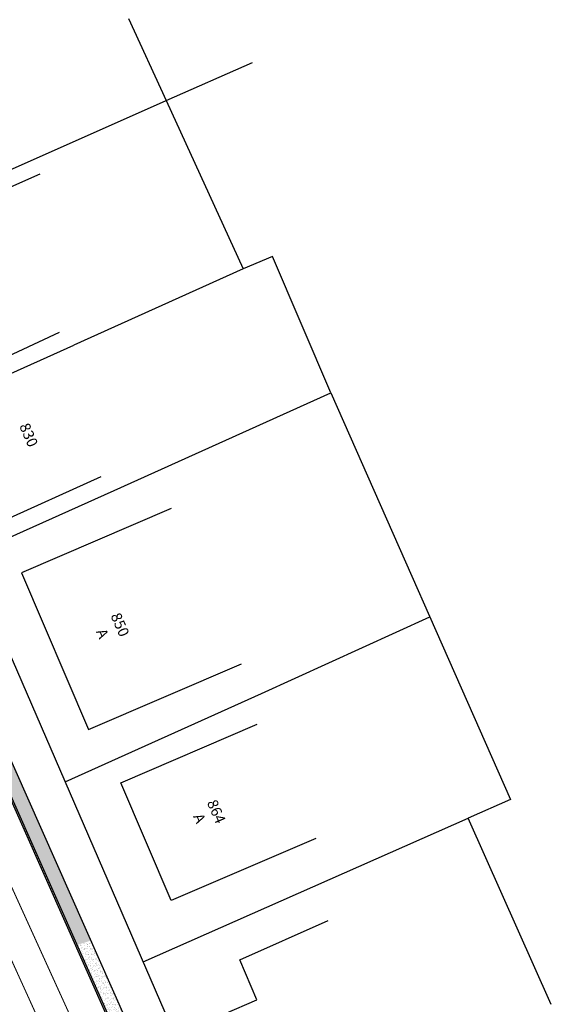
# Model space of a CAD drawing. Extents: x 179151 to 180127, y 1672771 to 1674375.
# Drawn here: x 179822 to 179872, y 1673625 to 1673717 of the extents above; entities that cross this region are included whole.
import ezdxf

# ---------------------------------------------------------------- set-up
doc = ezdxf.new("R2010")
doc.units = 0
doc.header["$LTSCALE"] = 1.7
doc.header["$MEASUREMENT"] = 0
doc.linetypes.add('ACAD_ISO03W100', pattern=[30, 12, -18])
for name, color, linetype in [('a_Canteiro', 3, 'CONTINUOUS'), ('a_Existente', 7, 'CONTINUOUS'), ('a_Hachuras', 1, 'CONTINUOUS'), ('dpb', 7, 'CONTINUOUS')]:
    doc.layers.add(name, color=color, linetype=linetype)
doc.styles.add('L80', font='simplex', dxfattribs={"height": 1})
pattern_1 = [(27.836969479, (0, 0), (0.05226483581, 0.38201191989), [0, -0.304, 0, -0.34, 0, -0.325]), (357.83696948, (0, 0), (0.44367473855, 0.49700849729), [0, -0.164, 0, -0.274, 0, -0.105]), (317.836969479, (-0.2425, 0.0413), (0.61418164904, -0.10342806382), [0, -0.1, 0, -0.36, 0, -0.47]), (307.83696948, (-0.2425, 0.0413), (0.6221592772, 0.07212694501), [0, -0.05, 0, -0.236, 0, -0.27])]

msp = doc.modelspace()

# ---------------------------------------------------------------- hatches: boundary and pattern name
at = {"layer": 'a_Hachuras'}
h = msp.add_hatch(dxfattribs=at)
h.set_pattern_fill('AR-SAND', color=3, scale=0.2, angle=350.33697, style=0)
h.set_pattern_definition(pattern_1)
h.paths.add_polyline_path([(179819.759, 1673650.283), (179819.331, 1673650.094), (179819.221, 1673650.331), (179818.403, 1673650.006), (179827.207, 1673630.186), (179828.497, 1673630.612)])
h = msp.add_hatch(dxfattribs=at)
h.set_pattern_fill('AR-SAND', color=3, scale=0.2, angle=350.33697, style=0)
h.set_pattern_definition(pattern_1)
h.paths.add_polyline_path([(179828.497, 1673630.612), (179827.207, 1673630.186), (179830.625, 1673622.492), (179831.86, 1673623.04)])

# ---------------------------------------------------------------- linework, layer by layer
at = {"layer": 'a_Canteiro'}
msp.add_lwpolyline([(179813.341, 1673664.732), (179831.86, 1673623.04)], dxfattribs=at)
at = {"layer": 'a_Existente', "ltscale": 0.1}
for p, q in [((179832.052, 1673717.235), (179835.581, 1673709.54)), ((179835.604, 1673709.544), (179843.694, 1673713.107)), ((179801.762, 1673694.535), (179835.604, 1673709.544)), ((179835.604, 1673709.544), (179842.816, 1673693.714))]:
    msp.add_line(p, q, dxfattribs=at)
at = {"layer": 'a_Existente', "linetype": 'Continuous', "ltscale": 0.1}
for p, q in [((179845.579, 1673694.872), (179842.816, 1673693.714)), ((179851.061, 1673682.062), (179845.579, 1673694.872)), ((179842.816, 1673693.714), (179826.909, 1673686.558)), ((179817, 1673683.795), (179825.57, 1673687.771)), ((179814.717, 1673681.067), (179826.909, 1673686.558)), ((179830.692, 1673672.905), (179851.061, 1673682.062)), ((179851.061, 1673682.062), (179867.941, 1673643.878)), ((179819.894, 1673669.876), (179829.498, 1673674.202)), ((179816.931, 1673666.71), (179830.692, 1673672.905)), ((179844.566, 1673653.839), (179860.362, 1673661.023)), ((179826.106, 1673645.522), (179844.566, 1673653.839)), ((179867.941, 1673643.878), (179863.963, 1673642.119)), ((179833.426, 1673628.62), (179863.963, 1673642.119)), ((179871.785, 1673624.596), (179863.963, 1673642.119)), ((179842.518, 1673628.805), (179850.81, 1673632.488)), ((179844.111, 1673625.05), (179842.518, 1673628.805)), ((179841.079, 1673623.743), (179844.111, 1673625.05))]:
    msp.add_line(p, q, dxfattribs=at)
at = {"layer": 'a_Existente', "ltscale": 0.1}
msp.add_lwpolyline([(179859.625, 1673563.16, 0.032939), (179848.926, 1673592.828), (179777.27, 1673758.293), (179768.45, 1673778.659)], format="xyb", dxfattribs=at)
for points in [[(179823.707, 1673702.627), (179812.315, 1673697.575), (179812.407, 1673691.563)], [(179812.102, 1673663.822), (179848.16, 1673582.65)], [(179812.239, 1673663.883), (179848.297, 1673582.711)]]:
    msp.add_lwpolyline(points, dxfattribs=at)
at = {"layer": 'a_Existente', "linetype": 'Continuous', "ltscale": 0.1}
for points in [[(179836.077, 1673671.212), (179821.983, 1673665.169), (179828.292, 1673650.455), (179842.665, 1673656.618)], [(179849.664, 1673640.195), (179836.054, 1673634.373), (179831.318, 1673645.445), (179844.152, 1673650.935)]]:
    msp.add_lwpolyline(points, dxfattribs=at)
at = {"layer": 'dpb', "color": 252, "linetype": 'ACAD_ISO03W100', "ltscale": 0.1, "const_width": 0.1, "flags": 128}
for points in [[(179819.399, 1673639.324), (179826.84, 1673622.96)], [(179816.679, 1673638.42), (179824.2, 1673621.861)]]:
    msp.add_lwpolyline(points, dxfattribs=at)

# ---------------------------------------------------------------- texts
at = {"layer": 'a_Existente', "linetype": 'Continuous', "ltscale": 0.1, "style": 'L80'}
for s, p in [('830', (179821.769, 1673678.957)), ('850', (179830.351, 1673661.136)), ('A', (179828.989, 1673659.639)), ('864', (179839.399, 1673643.58))]:
    msp.add_text(s, height=1, rotation=293.41558, dxfattribs=at).set_placement(p)
at = {"layer": 'a_Existente', "style": 'L80'}
msp.add_text('A', height=1, rotation=293.41558, dxfattribs=at).set_placement((179838.11, 1673642.281))

doc.saveas('drawing.dxf')
